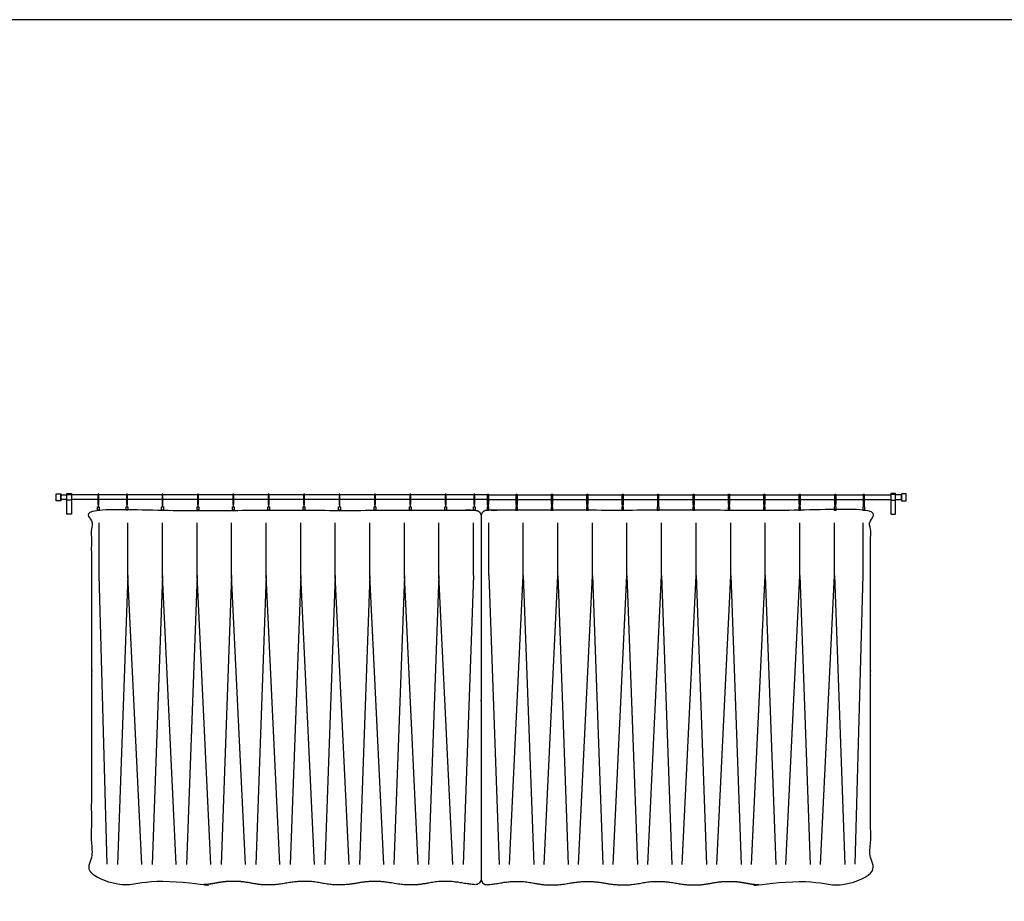
# Model space of a CAD drawing. Units: metres. Extents: x 0 to 36.5, y -3 to 23.9.
# Drawn here: x 23.8 to 28, y 20.1 to 23.9 of the extents above; entities that cross this region are included whole.
import ezdxf

# ---------------------------------------------------------------- set-up
doc = ezdxf.new("R2010")
doc.units = ezdxf.units.M
for name, color, linetype, true_color in [('2D$AG-BUILDINGS', 7, 'Continuous', 0x66ccff), ('2D$AG-DETAILS', 7, 'Continuous', 0x66ffff), ('2D$X-VPRT', 7, 'Continuous', 0xfb02ff)]:
    doc.layers.add(name, color=color, linetype=linetype, true_color=true_color)

msp = doc.modelspace()

# ---------------------------------------------------------------- linework, layer by layer
at = {"layer": '2D$AG-BUILDINGS'}
for points in [[(23.981, 21.7385), (23.981, 21.8274), (24.001, 21.8274), (24.001, 21.7385)], [(27.547, 21.7385), (27.547, 21.8274), (27.527, 21.8274), (27.527, 21.7385)], [(23.9352, 21.7964), (23.9352, 21.8264), (23.9552, 21.8264), (23.9552, 21.7964)], [(23.981, 21.7994), (23.981, 21.8234), (24.001, 21.8234), (24.001, 21.7994)], [(27.547, 21.7994), (27.547, 21.8234), (27.527, 21.8234), (27.527, 21.7994)], [(27.5928, 21.7964), (27.5928, 21.8264), (27.5728, 21.8264), (27.5728, 21.7964)], [(24.1205, 21.7703), (24.1205, 21.7553), (24.113, 21.7553), (24.113, 21.7703)], [(24.2438, 21.7703), (24.2438, 21.7553), (24.2363, 21.7553), (24.2363, 21.7703)], [(24.3962, 21.7703), (24.3962, 21.7553), (24.3887, 21.7553), (24.3887, 21.7703)], [(24.5486, 21.7703), (24.5486, 21.7553), (24.5411, 21.7553), (24.5411, 21.7703)], [(24.701, 21.7703), (24.701, 21.7553), (24.6935, 21.7553), (24.6935, 21.7703)], [(24.8534, 21.7703), (24.8534, 21.7553), (24.8459, 21.7553), (24.8459, 21.7703)], [(25.0058, 21.7703), (25.0058, 21.7553), (24.9983, 21.7553), (24.9983, 21.7703)], [(25.1582, 21.7703), (25.1582, 21.7553), (25.1507, 21.7553), (25.1507, 21.7703)], [(25.3106, 21.7703), (25.3106, 21.7553), (25.3031, 21.7553), (25.3031, 21.7703)], [(25.463, 21.7703), (25.463, 21.7553), (25.4555, 21.7553), (25.4555, 21.7703)], [(25.6154, 21.7703), (25.6154, 21.7553), (25.6079, 21.7553), (25.6079, 21.7703)], [(25.7386, 21.7703), (25.7386, 21.7553), (25.7311, 21.7553), (25.7311, 21.7703)], [(25.7894, 21.7703), (25.7894, 21.7553), (25.7969, 21.7553), (25.7969, 21.7703)], [(25.9126, 21.7703), (25.9126, 21.7553), (25.9201, 21.7553), (25.9201, 21.7703)], [(26.065, 21.7703), (26.065, 21.7553), (26.0725, 21.7553), (26.0725, 21.7703)], [(26.2174, 21.7703), (26.2174, 21.7553), (26.2249, 21.7553), (26.2249, 21.7703)], [(26.3698, 21.7703), (26.3698, 21.7553), (26.3773, 21.7553), (26.3773, 21.7703)], [(26.5222, 21.7703), (26.5222, 21.7553), (26.5297, 21.7553), (26.5297, 21.7703)], [(26.6746, 21.7703), (26.6746, 21.7553), (26.6821, 21.7553), (26.6821, 21.7703)], [(26.827, 21.7703), (26.827, 21.7553), (26.8345, 21.7553), (26.8345, 21.7703)], [(26.9794, 21.7703), (26.9794, 21.7553), (26.9869, 21.7553), (26.9869, 21.7703)], [(27.1318, 21.7703), (27.1318, 21.7553), (27.1393, 21.7553), (27.1393, 21.7703)], [(27.2842, 21.7703), (27.2842, 21.7553), (27.2917, 21.7553), (27.2917, 21.7703)], [(27.4075, 21.7703), (27.4075, 21.7553), (27.415, 21.7553), (27.415, 21.7703)]]:
    msp.add_lwpolyline(points, close=True, dxfattribs=at)
for points in [[(23.981, 21.8014), (23.9552, 21.8014), (23.9552, 21.8214), (23.981, 21.8214)], [(24.1147, 21.8214), (24.001, 21.8214)], [(24.1147, 21.8014), (24.001, 21.8014)], [(24.238, 21.8214), (24.1187, 21.8214)], [(24.238, 21.8014), (24.1187, 21.8014)], [(24.3904, 21.8214), (24.242, 21.8214)], [(24.3904, 21.8014), (24.242, 21.8014)], [(24.5428, 21.8214), (24.3944, 21.8214)], [(24.5428, 21.8014), (24.3944, 21.8014)], [(24.6952, 21.8214), (24.5468, 21.8214)], [(24.6952, 21.8014), (24.5468, 21.8014)], [(24.8476, 21.8214), (24.6992, 21.8214)], [(24.8476, 21.8014), (24.6992, 21.8014)], [(25, 21.8214), (24.8516, 21.8214)], [(25, 21.8014), (24.8516, 21.8014)], [(25.1524, 21.8214), (25.004, 21.8214)], [(25.1524, 21.8014), (25.004, 21.8014)], [(25.3048, 21.8214), (25.1564, 21.8214)], [(25.3048, 21.8014), (25.1564, 21.8014)], [(25.4572, 21.8214), (25.3088, 21.8214)], [(25.4572, 21.8014), (25.3088, 21.8014)], [(25.6096, 21.8214), (25.4612, 21.8214)], [(25.6096, 21.8014), (25.4612, 21.8014)], [(25.7328, 21.8214), (25.6136, 21.8214)], [(25.7328, 21.8014), (25.6136, 21.8014)], [(25.7911, 21.8214), (25.764, 21.8214), (25.7368, 21.8214)], [(25.7911, 21.8014), (25.764, 21.8014), (25.7368, 21.8014)], [(25.7951, 21.8214), (25.9144, 21.8214)], [(25.7951, 21.8014), (25.9144, 21.8014)], [(25.9184, 21.8214), (26.0668, 21.8214)], [(25.9184, 21.8014), (26.0668, 21.8014)], [(26.0708, 21.8214), (26.2192, 21.8214)], [(26.0708, 21.8014), (26.2192, 21.8014)], [(26.2232, 21.8214), (26.3716, 21.8214)], [(26.2232, 21.8014), (26.3716, 21.8014)], [(26.3756, 21.8214), (26.524, 21.8214)], [(26.3756, 21.8014), (26.524, 21.8014)], [(26.528, 21.8214), (26.6764, 21.8214)], [(26.528, 21.8014), (26.6764, 21.8014)], [(26.6804, 21.8214), (26.8288, 21.8214)], [(26.6804, 21.8014), (26.8288, 21.8014)], [(26.8328, 21.8214), (26.9812, 21.8214)], [(26.8328, 21.8014), (26.9812, 21.8014)], [(26.9852, 21.8214), (27.1336, 21.8214)], [(26.9852, 21.8014), (27.1336, 21.8014)], [(27.1376, 21.8214), (27.286, 21.8214)], [(27.1376, 21.8014), (27.286, 21.8014)], [(27.29, 21.8214), (27.4092, 21.8214)], [(27.29, 21.8014), (27.4092, 21.8014)], [(27.4132, 21.8214), (27.527, 21.8214)], [(27.4132, 21.8014), (27.527, 21.8014)], [(27.547, 21.8014), (27.5728, 21.8014), (27.5728, 21.8214), (27.547, 21.8214)], [(24.116, 21.7794), (24.116, 21.7703), (24.1175, 21.7703), (24.1175, 21.7794)], [(24.2393, 21.7794), (24.2393, 21.7703), (24.2408, 21.7703), (24.2408, 21.7794)], [(24.3917, 21.7794), (24.3917, 21.7703), (24.3932, 21.7703), (24.3932, 21.7794)], [(24.5441, 21.7794), (24.5441, 21.7703), (24.5456, 21.7703), (24.5456, 21.7794)], [(24.6965, 21.7794), (24.6965, 21.7703), (24.698, 21.7703), (24.698, 21.7794)], [(24.8489, 21.7794), (24.8489, 21.7703), (24.8504, 21.7703), (24.8504, 21.7794)], [(25.0013, 21.7794), (25.0013, 21.7703), (25.0028, 21.7703), (25.0028, 21.7794)], [(25.1537, 21.7794), (25.1537, 21.7703), (25.1552, 21.7703), (25.1552, 21.7794)], [(25.3061, 21.7794), (25.3061, 21.7703), (25.3076, 21.7703), (25.3076, 21.7794)], [(25.4585, 21.7794), (25.4585, 21.7703), (25.46, 21.7703), (25.46, 21.7794)], [(25.6109, 21.7794), (25.6109, 21.7703), (25.6124, 21.7703), (25.6124, 21.7794)], [(25.7341, 21.7794), (25.7341, 21.7703), (25.7356, 21.7703), (25.7356, 21.7794)], [(25.7939, 21.7794), (25.7939, 21.7703), (25.7924, 21.7703), (25.7924, 21.7794)], [(25.9171, 21.7794), (25.9171, 21.7703), (25.9156, 21.7703), (25.9156, 21.7794)], [(26.0695, 21.7794), (26.0695, 21.7703), (26.068, 21.7703), (26.068, 21.7794)], [(26.2219, 21.7794), (26.2219, 21.7703), (26.2204, 21.7703), (26.2204, 21.7794)], [(26.3743, 21.7794), (26.3743, 21.7703), (26.3728, 21.7703), (26.3728, 21.7794)], [(26.5267, 21.7794), (26.5267, 21.7703), (26.5252, 21.7703), (26.5252, 21.7794)], [(26.6791, 21.7794), (26.6791, 21.7703), (26.6776, 21.7703), (26.6776, 21.7794)], [(26.8315, 21.7794), (26.8315, 21.7703), (26.83, 21.7703), (26.83, 21.7794)], [(26.9839, 21.7794), (26.9839, 21.7703), (26.9824, 21.7703), (26.9824, 21.7794)], [(27.1363, 21.7794), (27.1363, 21.7703), (27.1348, 21.7703), (27.1348, 21.7794)], [(27.2887, 21.7794), (27.2887, 21.7703), (27.2872, 21.7703), (27.2872, 21.7794)], [(27.412, 21.7794), (27.412, 21.7703), (27.4105, 21.7703), (27.4105, 21.7794)]]:
    msp.add_lwpolyline(points, dxfattribs=at)
for points, weights, degree, knots in [([(24.1187, 21.7813), (24.1187, 21.7793), (24.1167, 21.7793), (24.1147, 21.7793), (24.1147, 21.7813), (24.1147, 21.8023), (24.1147, 21.8234), (24.1147, 21.8254), (24.1167, 21.8254), (24.1187, 21.8254), (24.1187, 21.8234), (24.1187, 21.8023), (24.1187, 21.7813)], [1, 0.707106781187, 1, 0.707106781186, 1, 1, 1, 0.707106781187, 1, 0.707106781187, 1, 1, 1], 2, [0, 0, 0, 0.314159, 0.314159, 0.628319, 0.628319, 4.838319, 4.838319, 5.152478, 5.152478, 5.466637, 5.466637, 9.676637, 9.676637, 9.676637]), ([(24.242, 21.7813), (24.242, 21.7793), (24.24, 21.7793), (24.238, 21.7793), (24.238, 21.7813), (24.238, 21.8023), (24.238, 21.8234), (24.238, 21.8254), (24.24, 21.8254), (24.242, 21.8254), (24.242, 21.8234), (24.242, 21.8023), (24.242, 21.7813)], [1, 0.707106781187, 1, 0.707106781186, 1, 1, 1, 0.707106781187, 1, 0.707106781187, 1, 1, 1], 2, [0, 0, 0, 0.314159, 0.314159, 0.628319, 0.628319, 4.838319, 4.838319, 5.152478, 5.152478, 5.466637, 5.466637, 9.676637, 9.676637, 9.676637]), ([(24.3944, 21.7813), (24.3944, 21.7793), (24.3924, 21.7793), (24.3904, 21.7793), (24.3904, 21.7813), (24.3904, 21.8023), (24.3904, 21.8234), (24.3904, 21.8254), (24.3924, 21.8254), (24.3944, 21.8254), (24.3944, 21.8234), (24.3944, 21.8023), (24.3944, 21.7813)], [1, 0.707106781187, 1, 0.707106781186, 1, 1, 1, 0.707106781187, 1, 0.707106781187, 1, 1, 1], 2, [0, 0, 0, 0.314159, 0.314159, 0.628319, 0.628319, 4.838319, 4.838319, 5.152478, 5.152478, 5.466637, 5.466637, 9.676637, 9.676637, 9.676637]), ([(24.5468, 21.7813), (24.5468, 21.7793), (24.5448, 21.7793), (24.5428, 21.7793), (24.5428, 21.7813), (24.5428, 21.8023), (24.5428, 21.8234), (24.5428, 21.8254), (24.5448, 21.8254), (24.5468, 21.8254), (24.5468, 21.8234), (24.5468, 21.8023), (24.5468, 21.7813)], [1, 0.707106781187, 1, 0.707106781186, 1, 1, 1, 0.707106781187, 1, 0.707106781187, 1, 1, 1], 2, [0, 0, 0, 0.314159, 0.314159, 0.628319, 0.628319, 4.838319, 4.838319, 5.152478, 5.152478, 5.466637, 5.466637, 9.676637, 9.676637, 9.676637]), ([(24.6992, 21.7813), (24.6992, 21.7793), (24.6972, 21.7793), (24.6952, 21.7793), (24.6952, 21.7813), (24.6952, 21.8023), (24.6952, 21.8234), (24.6952, 21.8254), (24.6972, 21.8254), (24.6992, 21.8254), (24.6992, 21.8234), (24.6992, 21.8023), (24.6992, 21.7813)], [1, 0.707106781187, 1, 0.707106781186, 1, 1, 1, 0.707106781187, 1, 0.707106781187, 1, 1, 1], 2, [0, 0, 0, 0.314159, 0.314159, 0.628319, 0.628319, 4.838319, 4.838319, 5.152478, 5.152478, 5.466637, 5.466637, 9.676637, 9.676637, 9.676637]), ([(24.8516, 21.7813), (24.8516, 21.7793), (24.8496, 21.7793), (24.8476, 21.7793), (24.8476, 21.7813), (24.8476, 21.8023), (24.8476, 21.8234), (24.8476, 21.8254), (24.8496, 21.8254), (24.8516, 21.8254), (24.8516, 21.8234), (24.8516, 21.8023), (24.8516, 21.7813)], [1, 0.707106781187, 1, 0.707106781186, 1, 1, 1, 0.707106781187, 1, 0.707106781187, 1, 1, 1], 2, [0, 0, 0, 0.314159, 0.314159, 0.628319, 0.628319, 4.838319, 4.838319, 5.152478, 5.152478, 5.466637, 5.466637, 9.676637, 9.676637, 9.676637]), ([(25.004, 21.7813), (25.004, 21.7793), (25.002, 21.7793), (25, 21.7793), (25, 21.7813), (25, 21.8023), (25, 21.8234), (25, 21.8254), (25.002, 21.8254), (25.004, 21.8254), (25.004, 21.8234), (25.004, 21.8023), (25.004, 21.7813)], [1, 0.707106781187, 1, 0.707106781186, 1, 1, 1, 0.707106781187, 1, 0.707106781187, 1, 1, 1], 2, [0, 0, 0, 0.314159, 0.314159, 0.628319, 0.628319, 4.838319, 4.838319, 5.152478, 5.152478, 5.466637, 5.466637, 9.676637, 9.676637, 9.676637]), ([(25.1564, 21.7813), (25.1564, 21.7793), (25.1544, 21.7793), (25.1524, 21.7793), (25.1524, 21.7813), (25.1524, 21.8023), (25.1524, 21.8234), (25.1524, 21.8254), (25.1544, 21.8254), (25.1564, 21.8254), (25.1564, 21.8234), (25.1564, 21.8023), (25.1564, 21.7813)], [1, 0.707106781187, 1, 0.707106781186, 1, 1, 1, 0.707106781187, 1, 0.707106781187, 1, 1, 1], 2, [0, 0, 0, 0.314159, 0.314159, 0.628319, 0.628319, 4.838319, 4.838319, 5.152478, 5.152478, 5.466637, 5.466637, 9.676637, 9.676637, 9.676637]), ([(25.3088, 21.7813), (25.3088, 21.7793), (25.3068, 21.7793), (25.3048, 21.7793), (25.3048, 21.7813), (25.3048, 21.8023), (25.3048, 21.8234), (25.3048, 21.8254), (25.3068, 21.8254), (25.3088, 21.8254), (25.3088, 21.8234), (25.3088, 21.8023), (25.3088, 21.7813)], [1, 0.707106781187, 1, 0.707106781186, 1, 1, 1, 0.707106781187, 1, 0.707106781187, 1, 1, 1], 2, [0, 0, 0, 0.314159, 0.314159, 0.628319, 0.628319, 4.838319, 4.838319, 5.152478, 5.152478, 5.466637, 5.466637, 9.676637, 9.676637, 9.676637]), ([(25.4612, 21.7813), (25.4612, 21.7793), (25.4592, 21.7793), (25.4572, 21.7793), (25.4572, 21.7813), (25.4572, 21.8023), (25.4572, 21.8234), (25.4572, 21.8254), (25.4592, 21.8254), (25.4612, 21.8254), (25.4612, 21.8234), (25.4612, 21.8023), (25.4612, 21.7813)], [1, 0.707106781187, 1, 0.707106781186, 1, 1, 1, 0.707106781187, 1, 0.707106781187, 1, 1, 1], 2, [0, 0, 0, 0.314159, 0.314159, 0.628319, 0.628319, 4.838319, 4.838319, 5.152478, 5.152478, 5.466637, 5.466637, 9.676637, 9.676637, 9.676637]), ([(25.6136, 21.7813), (25.6136, 21.7793), (25.6116, 21.7793), (25.6096, 21.7793), (25.6096, 21.7813), (25.6096, 21.8023), (25.6096, 21.8234), (25.6096, 21.8254), (25.6116, 21.8254), (25.6136, 21.8254), (25.6136, 21.8234), (25.6136, 21.8023), (25.6136, 21.7813)], [1, 0.707106781187, 1, 0.707106781186, 1, 1, 1, 0.707106781187, 1, 0.707106781187, 1, 1, 1], 2, [0, 0, 0, 0.314159, 0.314159, 0.628319, 0.628319, 4.838319, 4.838319, 5.152478, 5.152478, 5.466637, 5.466637, 9.676637, 9.676637, 9.676637]), ([(25.7368, 21.7813), (25.7368, 21.7793), (25.7348, 21.7793), (25.7328, 21.7793), (25.7328, 21.7813), (25.7328, 21.8023), (25.7328, 21.8234), (25.7328, 21.8254), (25.7348, 21.8254), (25.7368, 21.8254), (25.7368, 21.8234), (25.7368, 21.8023), (25.7368, 21.7813)], [1, 0.707106781187, 1, 0.707106781186, 1, 1, 1, 0.707106781187, 1, 0.707106781187, 1, 1, 1], 2, [0, 0, 0, 0.314159, 0.314159, 0.628319, 0.628319, 4.838319, 4.838319, 5.152478, 5.152478, 5.466637, 5.466637, 9.676637, 9.676637, 9.676637]), ([(25.7911, 21.7813), (25.7911, 21.7793), (25.7931, 21.7793), (25.7951, 21.7793), (25.7951, 21.7813), (25.7951, 21.8023), (25.7951, 21.8234), (25.7951, 21.8254), (25.7931, 21.8254), (25.7911, 21.8254), (25.7911, 21.8234), (25.7911, 21.8023), (25.7911, 21.7813)], [1, 0.707106781187, 1, 0.707106781186, 1, 1, 1, 0.707106781187, 1, 0.707106781187, 1, 1, 1], 2, [0, 0, 0, 0.314159, 0.314159, 0.628319, 0.628319, 4.838319, 4.838319, 5.152478, 5.152478, 5.466637, 5.466637, 9.676637, 9.676637, 9.676637]), ([(25.9144, 21.7813), (25.9144, 21.7793), (25.9164, 21.7793), (25.9184, 21.7793), (25.9184, 21.7813), (25.9184, 21.8023), (25.9184, 21.8234), (25.9184, 21.8254), (25.9164, 21.8254), (25.9144, 21.8254), (25.9144, 21.8234), (25.9144, 21.8023), (25.9144, 21.7813)], [1, 0.707106781187, 1, 0.707106781186, 1, 1, 1, 0.707106781187, 1, 0.707106781187, 1, 1, 1], 2, [0, 0, 0, 0.314159, 0.314159, 0.628319, 0.628319, 4.838319, 4.838319, 5.152478, 5.152478, 5.466637, 5.466637, 9.676637, 9.676637, 9.676637]), ([(26.0668, 21.7813), (26.0668, 21.7793), (26.0688, 21.7793), (26.0708, 21.7793), (26.0708, 21.7813), (26.0708, 21.8023), (26.0708, 21.8234), (26.0708, 21.8254), (26.0688, 21.8254), (26.0668, 21.8254), (26.0668, 21.8234), (26.0668, 21.8023), (26.0668, 21.7813)], [1, 0.707106781187, 1, 0.707106781186, 1, 1, 1, 0.707106781187, 1, 0.707106781187, 1, 1, 1], 2, [0, 0, 0, 0.314159, 0.314159, 0.628319, 0.628319, 4.838319, 4.838319, 5.152478, 5.152478, 5.466637, 5.466637, 9.676637, 9.676637, 9.676637]), ([(26.2192, 21.7813), (26.2192, 21.7793), (26.2212, 21.7793), (26.2232, 21.7793), (26.2232, 21.7813), (26.2232, 21.8023), (26.2232, 21.8234), (26.2232, 21.8254), (26.2212, 21.8254), (26.2192, 21.8254), (26.2192, 21.8234), (26.2192, 21.8023), (26.2192, 21.7813)], [1, 0.707106781187, 1, 0.707106781186, 1, 1, 1, 0.707106781187, 1, 0.707106781187, 1, 1, 1], 2, [0, 0, 0, 0.314159, 0.314159, 0.628319, 0.628319, 4.838319, 4.838319, 5.152478, 5.152478, 5.466637, 5.466637, 9.676637, 9.676637, 9.676637]), ([(26.3716, 21.7813), (26.3716, 21.7793), (26.3736, 21.7793), (26.3756, 21.7793), (26.3756, 21.7813), (26.3756, 21.8023), (26.3756, 21.8234), (26.3756, 21.8254), (26.3736, 21.8254), (26.3716, 21.8254), (26.3716, 21.8234), (26.3716, 21.8023), (26.3716, 21.7813)], [1, 0.707106781187, 1, 0.707106781186, 1, 1, 1, 0.707106781187, 1, 0.707106781187, 1, 1, 1], 2, [0, 0, 0, 0.314159, 0.314159, 0.628319, 0.628319, 4.838319, 4.838319, 5.152478, 5.152478, 5.466637, 5.466637, 9.676637, 9.676637, 9.676637]), ([(26.524, 21.7813), (26.524, 21.7793), (26.526, 21.7793), (26.528, 21.7793), (26.528, 21.7813), (26.528, 21.8023), (26.528, 21.8234), (26.528, 21.8254), (26.526, 21.8254), (26.524, 21.8254), (26.524, 21.8234), (26.524, 21.8023), (26.524, 21.7813)], [1, 0.707106781187, 1, 0.707106781186, 1, 1, 1, 0.707106781187, 1, 0.707106781187, 1, 1, 1], 2, [0, 0, 0, 0.314159, 0.314159, 0.628319, 0.628319, 4.838319, 4.838319, 5.152478, 5.152478, 5.466637, 5.466637, 9.676637, 9.676637, 9.676637]), ([(26.6764, 21.7813), (26.6764, 21.7793), (26.6784, 21.7793), (26.6804, 21.7793), (26.6804, 21.7813), (26.6804, 21.8023), (26.6804, 21.8234), (26.6804, 21.8254), (26.6784, 21.8254), (26.6764, 21.8254), (26.6764, 21.8234), (26.6764, 21.8023), (26.6764, 21.7813)], [1, 0.707106781187, 1, 0.707106781186, 1, 1, 1, 0.707106781187, 1, 0.707106781187, 1, 1, 1], 2, [0, 0, 0, 0.314159, 0.314159, 0.628319, 0.628319, 4.838319, 4.838319, 5.152478, 5.152478, 5.466637, 5.466637, 9.676637, 9.676637, 9.676637]), ([(26.8288, 21.7813), (26.8288, 21.7793), (26.8308, 21.7793), (26.8328, 21.7793), (26.8328, 21.7813), (26.8328, 21.8023), (26.8328, 21.8234), (26.8328, 21.8254), (26.8308, 21.8254), (26.8288, 21.8254), (26.8288, 21.8234), (26.8288, 21.8023), (26.8288, 21.7813)], [1, 0.707106781187, 1, 0.707106781186, 1, 1, 1, 0.707106781187, 1, 0.707106781187, 1, 1, 1], 2, [0, 0, 0, 0.314159, 0.314159, 0.628319, 0.628319, 4.838319, 4.838319, 5.152478, 5.152478, 5.466637, 5.466637, 9.676637, 9.676637, 9.676637]), ([(26.9812, 21.7813), (26.9812, 21.7793), (26.9832, 21.7793), (26.9852, 21.7793), (26.9852, 21.7813), (26.9852, 21.8023), (26.9852, 21.8234), (26.9852, 21.8254), (26.9832, 21.8254), (26.9812, 21.8254), (26.9812, 21.8234), (26.9812, 21.8023), (26.9812, 21.7813)], [1, 0.707106781187, 1, 0.707106781186, 1, 1, 1, 0.707106781187, 1, 0.707106781187, 1, 1, 1], 2, [0, 0, 0, 0.314159, 0.314159, 0.628319, 0.628319, 4.838319, 4.838319, 5.152478, 5.152478, 5.466637, 5.466637, 9.676637, 9.676637, 9.676637]), ([(27.1336, 21.7813), (27.1336, 21.7793), (27.1356, 21.7793), (27.1376, 21.7793), (27.1376, 21.7813), (27.1376, 21.8023), (27.1376, 21.8234), (27.1376, 21.8254), (27.1356, 21.8254), (27.1336, 21.8254), (27.1336, 21.8234), (27.1336, 21.8023), (27.1336, 21.7813)], [1, 0.707106781187, 1, 0.707106781186, 1, 1, 1, 0.707106781187, 1, 0.707106781187, 1, 1, 1], 2, [0, 0, 0, 0.314159, 0.314159, 0.628319, 0.628319, 4.838319, 4.838319, 5.152478, 5.152478, 5.466637, 5.466637, 9.676637, 9.676637, 9.676637]), ([(27.286, 21.7813), (27.286, 21.7793), (27.288, 21.7793), (27.29, 21.7793), (27.29, 21.7813), (27.29, 21.8023), (27.29, 21.8234), (27.29, 21.8254), (27.288, 21.8254), (27.286, 21.8254), (27.286, 21.8234), (27.286, 21.8023), (27.286, 21.7813)], [1, 0.707106781187, 1, 0.707106781186, 1, 1, 1, 0.707106781187, 1, 0.707106781187, 1, 1, 1], 2, [0, 0, 0, 0.314159, 0.314159, 0.628319, 0.628319, 4.838319, 4.838319, 5.152478, 5.152478, 5.466637, 5.466637, 9.676637, 9.676637, 9.676637]), ([(27.4092, 21.7813), (27.4092, 21.7793), (27.4112, 21.7793), (27.4132, 21.7793), (27.4132, 21.7813), (27.4132, 21.8023), (27.4132, 21.8234), (27.4132, 21.8254), (27.4112, 21.8254), (27.4092, 21.8254), (27.4092, 21.8234), (27.4092, 21.8023), (27.4092, 21.7813)], [1, 0.707106781187, 1, 0.707106781186, 1, 1, 1, 0.707106781187, 1, 0.707106781187, 1, 1, 1], 2, [0, 0, 0, 0.314159, 0.314159, 0.628319, 0.628319, 4.838319, 4.838319, 5.152478, 5.152478, 5.466637, 5.466637, 9.676637, 9.676637, 9.676637]), ([(25.764, 21.7299), (25.764, 21.7448), (25.7535, 21.7553), (25.7386, 21.7553), (25.1967, 21.7553), (24.6549, 21.7553), (24.113, 21.7553), (24.0981, 21.7553), (24.0876, 21.7448), (24.0876, 21.7299), (24.0876, 21.2632), (24.0876, 20.8747), (24.0876, 20.1821), (24.0876, 20.168), (24.0972, 20.1577), (24.1112, 20.1567), (24.1266, 20.1556), (24.1439, 20.1535), (24.1638, 20.1499), (24.24, 20.1364), (24.3008, 20.1472), (24.3616, 20.158), (24.3924, 20.1577), (24.4133, 20.1575), (24.4378, 20.1554), (24.4686, 20.1499), (24.5448, 20.1364), (24.6056, 20.1472), (24.6664, 20.158), (24.6972, 20.1577), (24.728, 20.158), (24.7888, 20.1472), (24.8496, 20.1364), (24.9258, 20.1499), (24.9566, 20.1554), (24.9811, 20.1575), (25.002, 20.1577), (25.0328, 20.158), (25.0936, 20.1472), (25.1544, 20.1364), (25.2306, 20.1499), (25.2614, 20.1554), (25.2859, 20.1575), (25.3068, 20.1577), (25.3277, 20.1575), (25.3522, 20.1554), (25.383, 20.1499), (25.4592, 20.1364), (25.52, 20.1472), (25.5808, 20.158), (25.6116, 20.1577), (25.6325, 20.1575), (25.657, 20.1554), (25.6878, 20.1499), (25.706, 20.1467), (25.7221, 20.1446), (25.7365, 20.1434), (25.7437, 20.1428), (25.7505, 20.1452), (25.7558, 20.1501), (25.7611, 20.1549), (25.764, 20.1615), (25.764, 20.1687), (25.764, 20.8923), (25.764, 21.3111), (25.764, 21.7299)], [1, 0.804737854124, 0.804737854124, 1, 1, 1, 1, 0.804737854125, 0.804737854125, 1, 1, 1, 1, 0.821572720867, 0.821572720867, 1, 1, 1, 1, 1, 1, 1, 1, 1, 1, 1, 1, 1, 1, 1, 1, 1, 1, 1, 1, 1, 1, 1, 1, 1, 1, 1, 1, 1, 1, 1, 1, 1, 1, 1, 1, 1, 1, 1, 1, 1, 1, 0.943873796173, 0.943873796173, 1, 0.943873796173, 0.943873796173, 1, 1, 1, 1], 3, [0, 0, 0, 0, 3.989823, 3.989823, 3.989823, 43.742718, 43.742718, 43.742718, 47.73254, 47.73254, 47.73254, 347.017658, 347.017658, 347.017658, 350.82266, 350.82266, 350.82266, 353.073241, 353.073241, 353.073241, 361.679309, 366.809142, 366.809142, 366.809142, 370.285377, 370.285377, 370.285377, 378.891444, 384.021277, 384.021277, 384.021277, 389.15111, 397.757178, 397.757178, 397.757178, 401.233412, 401.233412, 401.233412, 406.363245, 414.969313, 414.969313, 414.969313, 418.445548, 418.445548, 418.445548, 421.921782, 421.921782, 421.921782, 430.52785, 435.657683, 435.657683, 435.657683, 439.133918, 439.133918, 439.133918, 441.194865, 441.194865, 441.194865, 443.2943, 443.2943, 443.2943, 445.393734, 445.393734, 445.393734, 753.910752, 753.910752, 753.910752, 753.910752]), ([(25.764, 21.7299), (25.764, 21.7448), (25.7745, 21.7553), (25.7894, 21.7553), (26.3313, 21.7553), (26.8731, 21.7553), (27.415, 21.7553), (27.4299, 21.7553), (27.4404, 21.7448), (27.4404, 21.7299), (27.4404, 21.2632), (27.4404, 20.8747), (27.4404, 20.1821), (27.4404, 20.168), (27.4308, 20.1577), (27.4168, 20.1567), (27.4014, 20.1556), (27.3841, 20.1535), (27.3642, 20.1499), (27.288, 20.1364), (27.2272, 20.1472), (27.1664, 20.158), (27.1356, 20.1577), (27.1147, 20.1575), (27.0902, 20.1554), (27.0594, 20.1499), (26.9832, 20.1364), (26.9224, 20.1472), (26.8616, 20.158), (26.8308, 20.1577), (26.8, 20.158), (26.7392, 20.1472), (26.6784, 20.1364), (26.6022, 20.1499), (26.5714, 20.1554), (26.5469, 20.1575), (26.526, 20.1577), (26.4952, 20.158), (26.4344, 20.1472), (26.3736, 20.1364), (26.2974, 20.1499), (26.2666, 20.1554), (26.2421, 20.1575), (26.2212, 20.1577), (26.2003, 20.1575), (26.1758, 20.1554), (26.145, 20.1499), (26.0688, 20.1364), (26.008, 20.1472), (25.9472, 20.158), (25.9164, 20.1577), (25.8955, 20.1575), (25.871, 20.1554), (25.8402, 20.1499), (25.822, 20.1467), (25.8059, 20.1446), (25.7915, 20.1434), (25.7843, 20.1428), (25.7775, 20.1452), (25.7722, 20.1501), (25.7669, 20.1549), (25.764, 20.1615), (25.764, 20.1687), (25.764, 20.8923), (25.764, 21.3111), (25.764, 21.7299)], [1, 0.804737854124, 0.804737854124, 1, 1, 1, 1, 0.804737854125, 0.804737854125, 1, 1, 1, 1, 0.821572720867, 0.821572720867, 1, 1, 1, 1, 1, 1, 1, 1, 1, 1, 1, 1, 1, 1, 1, 1, 1, 1, 1, 1, 1, 1, 1, 1, 1, 1, 1, 1, 1, 1, 1, 1, 1, 1, 1, 1, 1, 1, 1, 1, 1, 1, 0.943873796173, 0.943873796173, 1, 0.943873796173, 0.943873796173, 1, 1, 1, 1], 3, [0, 0, 0, 0, 3.989823, 3.989823, 3.989823, 43.742718, 43.742718, 43.742718, 47.73254, 47.73254, 47.73254, 347.017658, 347.017658, 347.017658, 350.82266, 350.82266, 350.82266, 353.073241, 353.073241, 353.073241, 361.679309, 366.809142, 366.809142, 366.809142, 370.285377, 370.285377, 370.285377, 378.891444, 384.021277, 384.021277, 384.021277, 389.15111, 397.757178, 397.757178, 397.757178, 401.233412, 401.233412, 401.233412, 406.363245, 414.969313, 414.969313, 414.969313, 418.445548, 418.445548, 418.445548, 421.921782, 421.921782, 421.921782, 430.52785, 435.657683, 435.657683, 435.657683, 439.133918, 439.133918, 439.133918, 441.194865, 441.194865, 441.194865, 443.2943, 443.2943, 443.2943, 445.393734, 445.393734, 445.393734, 753.910752, 753.910752, 753.910752, 753.910752])]:
    msp.add_rational_spline(points, weights, degree=degree, knots=knots, dxfattribs=at)
at = {"layer": '2D$AG-DETAILS'}
for points in [[(24.1544, 20.2323), (24.1196, 21.4776), (24.1196, 21.701)], [(24.2436, 21.4751), (24.2436, 21.701)], [(24.3924, 21.4751), (24.3924, 21.701)], [(24.5411, 21.4751), (24.5411, 21.701)], [(24.6899, 21.4751), (24.6899, 21.701)], [(24.8387, 21.4751), (24.8387, 21.701)], [(24.9874, 21.4751), (24.9874, 21.701)], [(25.1362, 21.4751), (25.1362, 21.701)], [(25.2849, 21.4751), (25.2849, 21.701)], [(25.4337, 21.4751), (25.4337, 21.701)], [(25.5825, 21.4751), (25.5825, 21.701)], [(25.7312, 21.4751), (25.7312, 21.701)], [(25.7968, 21.4751), (25.7968, 21.701)], [(25.9455, 21.4751), (25.9455, 21.701)], [(26.0943, 21.4751), (26.0943, 21.701)], [(26.2431, 21.4751), (26.2431, 21.701)], [(26.3918, 21.4751), (26.3918, 21.701)], [(26.5406, 21.4751), (26.5406, 21.701)], [(26.6893, 21.4751), (26.6893, 21.701)], [(26.8381, 21.4751), (26.8381, 21.701)], [(26.9869, 21.4751), (26.9869, 21.701)], [(27.1356, 21.4751), (27.1356, 21.701)], [(27.2844, 21.4751), (27.2844, 21.701)], [(27.3736, 20.2323), (27.4084, 21.4776), (27.4084, 21.701)], [(24.3032, 20.2297), (24.2436, 21.4751), (24.1987, 20.2297)], [(24.4519, 20.2297), (24.3924, 21.4751), (24.3475, 20.2297)], [(24.6007, 20.2297), (24.5411, 21.4751), (24.4962, 20.2297)], [(24.7494, 20.2297), (24.6899, 21.4751), (24.645, 20.2297)], [(24.8982, 20.2297), (24.8387, 21.4751), (24.7937, 20.2297)], [(25.047, 20.2297), (24.9874, 21.4751), (24.9425, 20.2297)], [(25.1957, 20.2297), (25.1362, 21.4751), (25.0913, 20.2297)], [(25.3445, 20.2297), (25.2849, 21.4751), (25.24, 20.2297)], [(25.4932, 20.2297), (25.4337, 21.4751), (25.3888, 20.2297)], [(25.642, 20.2297), (25.5825, 21.4751), (25.5375, 20.2297)], [(25.7312, 21.4751), (25.6863, 20.2297)], [(25.7968, 21.4751), (25.8417, 20.2297)], [(25.886, 20.2297), (25.9455, 21.4751), (25.9905, 20.2297)], [(26.0348, 20.2297), (26.0943, 21.4751), (26.1392, 20.2297)], [(26.1835, 20.2297), (26.2431, 21.4751), (26.288, 20.2297)], [(26.3323, 20.2297), (26.3918, 21.4751), (26.4367, 20.2297)], [(26.481, 20.2297), (26.5406, 21.4751), (26.5855, 20.2297)], [(26.6298, 20.2297), (26.6893, 21.4751), (26.7343, 20.2297)], [(26.7786, 20.2297), (26.8381, 21.4751), (26.883, 20.2297)], [(26.9273, 20.2297), (26.9869, 21.4751), (27.0318, 20.2297)], [(27.0761, 20.2297), (27.1356, 21.4751), (27.1805, 20.2297)], [(27.2248, 20.2297), (27.2844, 21.4751), (27.3293, 20.2297)]]:
    msp.add_lwpolyline(points, dxfattribs=at)
at = {"layer": '2D$X-VPRT'}
msp.add_lwpolyline([(0, 0), (36.4922, 0), (36.4922, 23.8679), (0, 23.8679)], close=True, dxfattribs=at)

doc.saveas('drawing.dxf')
